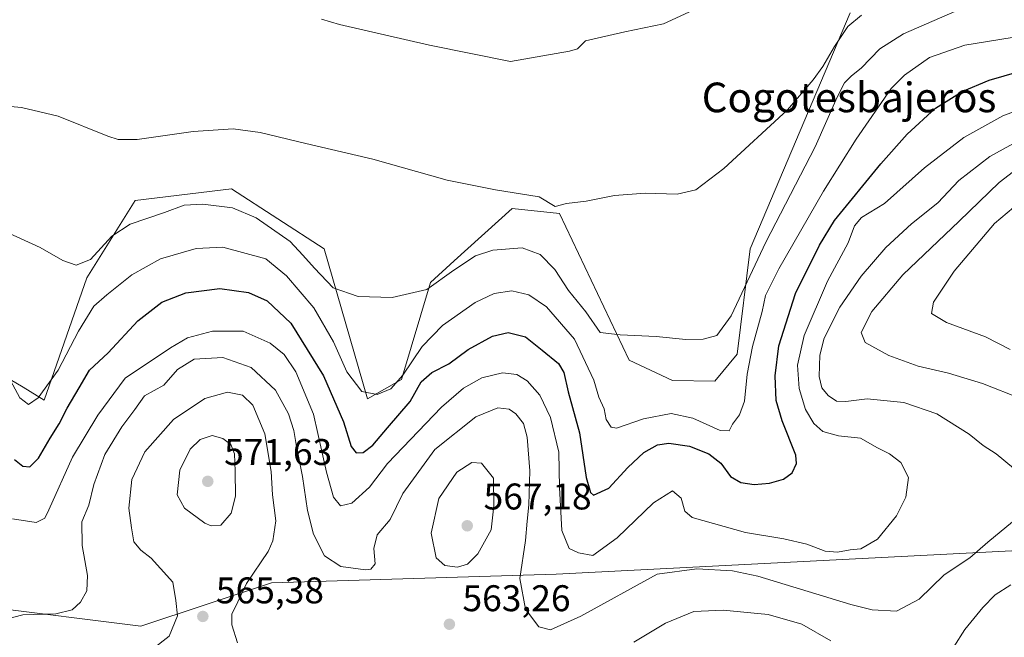
# Model space of a CAD drawing. Units: metres. Extents: x 566649 to 570105, y 4714872 to 4717219.
# Drawn here: x 569616 to 569882, y 4715775 to 4715942 of the extents above; entities that cross this region are included whole.
import ezdxf
from ezdxf.enums import TextEntityAlignment as Align

# ---------------------------------------------------------------- set-up
doc = ezdxf.new("R2010")
doc.units = ezdxf.units.M
doc.header["$MEASUREMENT"] = 0
for name, color, linetype, lineweight in [('Cultivos herbáceos CxS', 92, 'Continuous', 0), ('Curva de nivel maestra', 30, 'Continuous', 30), ('Curva de nivel normal', 30, 'Continuous', 0), ('Matorral CxS', 135, 'Continuous', 0), ('Punto de cota en terreno', 7, 'Continuous', 0), ('Rótulo de punto de cota en terreno', 7, 'Continuous', 0), ('Texto cartográfico', 7, 'Continuous', 0)]:
    doc.layers.add(name, color=color, linetype=linetype, lineweight=lineweight)
doc.styles.add('Style-Arial', font='txt')

# ---------------------------------------------------------------- blocks, each defined once
blk = doc.blocks.new('*U9')
at = {"layer": 'Cultivos herbáceos CxS', "color": 92, "linetype": 'Continuous', "lineweight": 0}
blk.add_polyline3d([(569840.2738, 4715943.4909, 533.1961), (569813.3135, 4715879.7581, 538.3409), (569809.8631, 4715851.2989, 541.675), (569803.8137, 4715844.0499, 541.3057), (569792.3665, 4715844.1979, 541.4042), (569780.6591, 4715849.7131, 540.7676), (569761.8495, 4715889.3015, 535.0225), (569749.0801, 4715890.6657, 535.248), (569733.4884, 4715876.5085, 538.0976), (569727.0463, 4715870.6591, 538.928), (569719.2699, 4715844.4889, 544.7315), (569710.1269, 4715839.2641, 545.3818), (569698.3718, 4715879.7593, 538.0287), (569673.4065, 4715895.9647, 537.1981), (569647.4317, 4715892.8227, 537.0437), (569634.3705, 4715871.9221, 540.6161), (569622.8831, 4715838.8931, 545.2211), (569617.1544, 4715842.3995, 544.7963), (569613.7041, 4715844.5111, 545.8558)], dxfattribs=at)
blk = doc.blocks.new('5PATER')
at = {"layer": 'Punto de cota en terreno', "linetype": 'Continuous', "lineweight": 0}
h = blk.add_hatch(color=51, dxfattribs=at)
edge = h.paths.add_edge_path()
edge.add_ellipse((0, 0), major_axis=(-0.11, -0.111), ratio=0.999422, start_angle=0, end_angle=360)

msp = doc.modelspace()

# ---------------------------------------------------------------- linework, layer by layer
at = {"layer": 'Cultivos herbáceos CxS', "color": 92, "linetype": 'Continuous', "lineweight": 0}
msp.add_polyline3d([(569840.2738, 4715943.4909, 533.1961), (569813.3135, 4715879.7581, 538.3409), (569809.8631, 4715851.2989, 541.675), (569803.8137, 4715844.0499, 541.3057), (569792.3665, 4715844.1979, 541.4042), (569780.6591, 4715849.7131, 540.7676), (569761.8495, 4715889.3015, 535.0225), (569749.0801, 4715890.6657, 535.248), (569733.4884, 4715876.5085, 538.0976), (569727.0463, 4715870.6591, 538.928), (569719.2699, 4715844.4889, 544.7315), (569710.1269, 4715839.2641, 545.3818), (569698.3718, 4715879.7593, 538.0287), (569673.4065, 4715895.9647, 537.1981), (569647.4317, 4715892.8227, 537.0437), (569634.3705, 4715871.9221, 540.6161), (569622.8831, 4715838.8931, 545.2211), (569617.1544, 4715842.3995, 544.7963), (569613.7041, 4715844.5111, 545.8558)], dxfattribs=at)
at = {"layer": 'Curva de nivel maestra', "color": 30, "linetype": 'Continuous', "lineweight": 30, "elevation": 550, "flags": 128}
msp.add_lwpolyline([(569614.9, 4715822.9001), (569617.09, 4715821.1201), (569619, 4715820.9601), (569621.36, 4715823.2301), (569624.49, 4715828.6301), (569626.94, 4715832.5401), (569629.08, 4715836.7901), (569632.33, 4715842.2201), (569635.12, 4715847.0101), (569640.13, 4715851.7301), (569648.12, 4715860.3701), (569654.6, 4715865.3801), (569661.07, 4715867.8601), (569670.27, 4715869.0601), (569678, 4715868.0201), (569683, 4715865.7601), (569689.4, 4715859.6701), (569698.18, 4715845.4601), (569703.64, 4715833.0201), (569705.7, 4715826.4201), (569707, 4715824.7201), (569708.9, 4715824.8201), (569711.55, 4715826.8001), (569715.46, 4715831.4401), (569721.63, 4715838.5301), (569724.58, 4715843.8201), (569727.43, 4715846.3801), (569732.08, 4715848.7501), (569737.25, 4715852.6001), (569743.84, 4715856.2301), (569748.08, 4715857.2101), (569752.7, 4715856.0201), (569757.26, 4715852.4101), (569761.62, 4715848.8001), (569763.1, 4715846.3801), (569764.23, 4715841.1301), (569767.27, 4715830.0501), (569769.12, 4715818.0201), (569770.26, 4715813.9701), (569771.11, 4715813.2601), (569775.2, 4715815.1701), (569780.37, 4715820.7501), (569784.65, 4715824.7601), (569788.32, 4715826.8501), (569791.39, 4715827.3401), (569796.94, 4715826.5301), (569802.19, 4715824.4601), (569805.43, 4715821.9401), (569808.02, 4715818.3401), (569810.81, 4715816.7301), (569814.4, 4715816.1801), (569818.58, 4715816.4901), (569822.31, 4715817.5501), (569824.7, 4715819.2601), (569825.8, 4715821.8501), (569825.62, 4715824.1001), (569821.97, 4715833.3701), (569820.37, 4715838.7801), (569820.06, 4715845.4901), (569821.03, 4715853.5901), (569825.59, 4715867.7101), (569832.02, 4715880.7901), (569836.11, 4715887.3701), (569848.62, 4715902.7001), (569855.66, 4715910.7001), (569863.35, 4715917.7001), (569870.56, 4715922.2001), (569877.84, 4715925.2601), (569885.9, 4715927.6301)], dxfattribs=at)
at = {"layer": 'Curva de nivel normal', "color": 30, "linetype": 'Continuous', "lineweight": 0, "flags": 128}
for points, elevation in [([(569802.64, 4715946.3601), (569789.92, 4715940.4601), (569779.54, 4715938.3401), (569768.87, 4715935.8901), (569766.74, 4715933.7301), (569764.58, 4715933.1101), (569748.65, 4715930.3601), (569726.8, 4715934.7301), (569702.58, 4715940.3201), (569697.65, 4715941.7401)], 530), ([(569603.94, 4715919.0501), (569616.73, 4715917.9101), (569626.61, 4715915.5901), (569640.08, 4715910.2101), (569642.8, 4715909.2801), (569647.92, 4715909.3001), (569663.07, 4715911.4301), (569673.89, 4715912.1701), (569681.18, 4715911.2101), (569693.46, 4715908.1601), (569711.56, 4715903.9401), (569731.62, 4715898.3301), (569744.66, 4715895.7101), (569756.43, 4715893.7801), (569760.73, 4715891.2001), (569763.75, 4715891.9901), (569769.1, 4715892.6701), (569776.7, 4715894.1801), (569785, 4715894.7501), (569793.65, 4715894.5201), (569798.7, 4715895.6901), (569806.2, 4715901.4501), (569823.36, 4715917.2901), (569830.34, 4715925.3901), (569832.98, 4715928.9701), (569836.07, 4715934.3601), (569839.7, 4715939.7701), (569843.36, 4715942.8301)], 535), ([(569613.3, 4715883.9901), (569621.76, 4715880.1301), (569627.92, 4715876.6101), (569631.52, 4715875.3801), (569635.36, 4715876.8701), (569641.13, 4715883.1601), (569646.03, 4715886.4401), (569655.29, 4715889.6001), (569660.67, 4715891.5401), (569665.67, 4715891.8601), (569673.67, 4715890.8401), (569680.06, 4715888.1001), (569689.2, 4715881.7201), (569692.68, 4715878.0501), (569695.81, 4715874.5101), (569700.84, 4715869.2301), (569707.56, 4715866.9301), (569716.72, 4715866.6501), (569726.13, 4715868.8001), (569733.4, 4715873.9801), (569739.27, 4715877.8601), (569743.89, 4715879.3801), (569751.78, 4715880.0401), (569756.7, 4715878.2601), (569760.62, 4715874.1701), (569764.34, 4715868.5101), (569768.98, 4715862.7401), (569772.83, 4715857.2001), (569778.24, 4715856.5501), (569787.97, 4715856.1401), (569795.96, 4715855.2801), (569800.64, 4715855.3801), (569804.38, 4715856.4101), (569808.24, 4715861.6401), (569817.58, 4715881.5401), (569830.84, 4715907.3301), (569836.78, 4715920.7501), (569838.75, 4715924.5801), (569840.64, 4715926.4401), (569843.31, 4715928.5601), (569848.3, 4715933.7301), (569854.69, 4715937.8201), (569868.56, 4715943.8301)], 540), ([(569611.84, 4715847.9301), (569616.3, 4715839.5201), (569618.64, 4715837.7301), (569621.22, 4715839.5501), (569626.6, 4715847.0501), (569632.09, 4715857.5301), (569636.3, 4715864.3201), (569639.75, 4715867.3401), (569646.5, 4715872.7301), (569654.24, 4715877.0701), (569663.83, 4715879.8301), (569671.05, 4715880.2401), (569682.67, 4715877.0301), (569688.22, 4715872.5101), (569695.64, 4715863.8501), (569700.9, 4715854.6201), (569704.51, 4715846.5601), (569708.61, 4715841.2501), (569712.66, 4715840.4201), (569716.38, 4715842.0101), (569719.66, 4715845.6401), (569724.87, 4715853.3801), (569730.36, 4715859.0501), (569739.16, 4715865.2901), (569744.31, 4715867.7401), (569749.01, 4715868.4001), (569753.63, 4715867.3601), (569758.38, 4715864.1001), (569765.94, 4715855.4201), (569771.2, 4715844.2701), (569772.5, 4715839.7101), (569773.9, 4715836.5501), (569774.52, 4715833.6501), (569775.83, 4715831.6501), (569777.24, 4715831.3301), (569784.57, 4715833.9101), (569792.05, 4715835.3001), (569797.9, 4715834.0701), (569805.24, 4715830.6801), (569807.7, 4715830.6001), (569808.56, 4715832.4701), (569810.46, 4715834.9401), (569811.8, 4715838.6701), (569812.51, 4715845.9301), (569813.98, 4715853.3801), (569816.57, 4715862.8201), (569817.5, 4715867.1301), (569821.07, 4715874.3701), (569833.08, 4715895.3401), (569841.97, 4715909.3701), (569851.39, 4715923.0401), (569854.97, 4715926.6201), (569861.74, 4715931.4001), (569871.26, 4715934.7801), (569887.3, 4715937.3201)], 545), ([(569614.28, 4715806.9201), (569620.67, 4715805.8801), (569623.01, 4715807.0601), (569624.16, 4715809.3301), (569630.54, 4715823.5301), (569637.33, 4715834.8901), (569644.68, 4715844.8701), (569656.93, 4715853.0801), (569661.52, 4715855.7401), (569668.25, 4715857.5001), (569676.56, 4715857.5601), (569683.83, 4715854.2801), (569687.58, 4715851.2201), (569690.74, 4715846.5801), (569695.54, 4715835.0901), (569699.05, 4715819.5201), (569700.96, 4715812.7601), (569702.85, 4715810.3901), (569705.9, 4715811.0801), (569710.62, 4715815.4701), (569715.5, 4715821.8201), (569730.08, 4715837.0501), (569735.98, 4715842.1701), (569740.94, 4715844.9301), (569746.53, 4715846.3001), (569750.41, 4715845.8201), (569753.18, 4715844.1301), (569756.62, 4715840.2201), (569759.48, 4715834.2501), (569761.67, 4715824.8501), (569761.91, 4715815.3001), (569762.49, 4715803.7001), (569764.54, 4715798.8901), (569766.98, 4715797.7201), (569770.93, 4715796.9901), (569777.44, 4715801.7201), (569787.26, 4715811.1901), (569792.38, 4715814.4201), (569794.74, 4715812.4501), (569795.69, 4715808.9501), (569797.68, 4715807.2501), (569812.06, 4715803.1501), (569822.42, 4715801.5001), (569828.62, 4715800.0301), (569833.54, 4715798.1701), (569836.87, 4715797.8501), (569840.32, 4715798.4801), (569843.17, 4715798.8201), (569847.7, 4715801.4001), (569852.78, 4715807.7201), (569855.31, 4715812.7201), (569856.08, 4715818.0601), (569854, 4715822.1001), (569850.94, 4715824.4401), (569847.66, 4715826.0701), (569843.13, 4715828.6501), (569837.13, 4715829.3201), (569832.97, 4715830.4901), (569830.5, 4715832.5701), (569828.29, 4715836.3601), (569826.54, 4715842.0701), (569826.11, 4715848.3201), (569827.91, 4715856.3801), (569834.21, 4715871.0401), (569839.74, 4715881.3501), (569841.47, 4715885.9901), (569843.4, 4715888.2001), (569849.54, 4715892.0001), (569860.38, 4715901.6601), (569870.96, 4715909.8601), (569881.49, 4715915.6601), (569888.39, 4715918.2601)], 555), ([(569885.15, 4715908.6401), (569878.01, 4715904.7101), (569869.63, 4715898.2101), (569863.96, 4715892.2201), (569856.86, 4715886.5301), (569849.97, 4715880.0901), (569843.32, 4715872.3801), (569837.54, 4715864.0501), (569833.31, 4715855.6301), (569832.16, 4715851.0501), (569831.96, 4715845.2701), (569832.67, 4715842.2201), (569834.41, 4715840.1501), (569836.59, 4715838.6501), (569839.18, 4715838.5201), (569844.87, 4715839.2601), (569854.77, 4715838.3201), (569863.7, 4715835.2101), (569872.42, 4715829.7601), (569876.22, 4715826.6401), (569879.67, 4715824.4601), (569884.37, 4715820.6001)], 560), ([(569888.21, 4715903.5701), (569880.55, 4715897.7001), (569869.74, 4715887.2101), (569854.54, 4715872.7401), (569846.2, 4715862.8901), (569843.28, 4715857.1501), (569844.4, 4715854.5201), (569850.74, 4715851.0101), (569858.63, 4715848.1001), (569866.86, 4715846.2001), (569876.02, 4715843.4401), (569886.54, 4715839.2901)], 565), ([(569887.76, 4715893.8301), (569879.23, 4715886.6101), (569868.36, 4715873.7101), (569862.77, 4715865.3801), (569862.26, 4715862.3501), (569866.28, 4715859.8401), (569876.84, 4715856.0101), (569883.5, 4715852.6101)], 570), ([(569884.06, 4715806.0301), (569877.44, 4715800.6201), (569872.62, 4715796.3601), (569865.71, 4715791.7201), (569858.9, 4715785.2101), (569852.84, 4715781.9401), (569846.21, 4715782.3001), (569840.51, 4715783.7401), (569815.42, 4715791.4201), (569808.56, 4715792.8001), (569798.97, 4715793.3801), (569788.23, 4715791.9701), (569767.68, 4715780.6001), (569759.42, 4715776.9201), (569756.28, 4715777.6801), (569752.68, 4715782.5001), (569751.16, 4715790.7901), (569752.75, 4715801.0101), (569753.13, 4715806.2301), (569753.63, 4715810.6601), (569753.86, 4715819.8501), (569753.17, 4715828.9501), (569752.15, 4715832.5801), (569750.09, 4715835.2101), (569748.33, 4715836.5001), (569745.24, 4715836.8701), (569739.3, 4715834.3701), (569728.28, 4715825.5901), (569719.65, 4715813.7201), (569716.18, 4715806.7201), (569712.73, 4715802.5201), (569711.76, 4715798.8601), (569712.12, 4715794.7001), (569710.98, 4715793.3101), (569709.56, 4715793.1201), (569702.87, 4715793.9901), (569698.49, 4715796.8901), (569695.54, 4715802.7301), (569693.9, 4715809.1501), (569692.56, 4715818.3501), (569690.82, 4715826.9001), (569690.2, 4715830.7501), (569688.8, 4715835.2201), (569685.26, 4715841.6301), (569678.67, 4715847.7001), (569671.07, 4715850.4401), (569663.36, 4715849.9401), (569658.83, 4715847.1701), (569655.12, 4715842.9201), (569649.94, 4715840.0501), (569647.33, 4715836.3801), (569643.79, 4715831.7101), (569639.24, 4715824.2401), (569636.25, 4715816.1601), (569634.88, 4715810.5801), (569632.99, 4715806.0601), (569633.12, 4715799.7201), (569634.52, 4715791.5801), (569634.38, 4715787.4401), (569632.68, 4715784.4201), (569630.43, 4715782.3101), (569626, 4715781.2101), (569617.1, 4715780.9401), (569609.39, 4715778.9701)], 560), ([(569652.12, 4715771.7101), (569656.57, 4715775.2201), (569658.85, 4715780.7001), (569658.4, 4715784.8401), (569657.59, 4715789.7401), (569654.28, 4715793.4601), (569651.71, 4715796.2601), (569648.92, 4715798.4001), (569647.09, 4715800.7101), (569646.41, 4715804.4401), (569645.69, 4715809.7401), (569646.54, 4715817.5401), (569649.99, 4715824.9801), (569657.8, 4715833.6701), (569666.19, 4715839.4001), (569672.34, 4715841.0501), (569676.37, 4715840.2801), (569679.14, 4715837.5201), (569682.36, 4715829.7901), (569684.07, 4715819.6501), (569684.48, 4715813.3801), (569685.33, 4715806.3001), (569684.55, 4715800.9501), (569683.3, 4715798.0601), (569677.41, 4715789.3901), (569675.09, 4715784.4601), (569673.49, 4715781.1001), (569673.52, 4715778.2401), (569675.05, 4715773.4401)], 565), ([(569668.18, 4715829.3901), (569664.93, 4715828.2801), (569662.29, 4715825.7201), (569659.42, 4715820.0601), (569658.78, 4715813.3901), (569660.68, 4715809.8001), (569666.19, 4715805.6801), (569667.88, 4715804.9601), (569670.54, 4715805.1301), (569673.32, 4715808.3901), (569674.49, 4715812.9601), (569674.37, 4715819.7201), (569674.19, 4715824.4501), (569673.2, 4715826.9101), (569671.04, 4715828.5401), (569668.18, 4715829.3901)], 570), ([(569738.25, 4715822.0601), (569734.23, 4715819.4701), (569729.3, 4715812.3801), (569727.29, 4715802.9801), (569728.65, 4715796.3801), (569730.99, 4715794.2401), (569734.39, 4715793.8601), (569737.04, 4715794.6001), (569739.83, 4715797.3901), (569743.48, 4715803.9101), (569744.17, 4715810.3901), (569744.11, 4715817.8401), (569740.84, 4715821.9301), (569738.25, 4715822.0601)], 565), ([(569868.24, 4715772.2801), (569871.28, 4715776.9701), (569876.06, 4715782.9601), (569879.47, 4715786.3801), (569883.69, 4715789.0201)], 565), ([(569781.96, 4715773.6101), (569790.51, 4715778.7401), (569798.09, 4715781.8301), (569806.09, 4715782.1801), (569818.21, 4715781.0401), (569827.25, 4715778.4801), (569835.06, 4715773.9801)], 565)]:
    msp.add_lwpolyline(points, dxfattribs=dict(at, elevation=elevation))
at = {"layer": 'Matorral CxS', "color": 135, "linetype": 'Continuous', "lineweight": 0}
for points in [[(569989.0349, 4715942.8291, 522.3794), (570006.7549, 4715899.7231, 527.9642), (570018.1169, 4715892.6449, 527.8875), (570053.3835, 4715910.9321, 523.9951), (570069.0579, 4715935.7521, 520.6992), (570079.0071, 4715940.3447, 520.4765), (570079.3224, 4715940.4902, 520.4619), (570080.4957, 4715824.0559, 541.803), (570028.7633, 4715815.4823, 548.0858), (570015.2351, 4715804.7363, 551.2918), (569989.9641, 4715801.1185, 549.4209), (569965.9555, 4715806.6361, 553.9432), (569964.2891, 4715807.0191, 554.189), (569913.7467, 4715799.7825, 563.1938), (569760.9529, 4715791.9361, 557.9242), (569684.2359, 4715789.6447, 564.2158), (569648.9699, 4715777.8897, 563.2129), (569607.1727, 4715783.1151, 558.6751)], [(569613.7041, 4715844.5111, 545.8558), (569617.1544, 4715842.3995, 544.7963), (569622.8831, 4715838.8931, 545.2211), (569634.3705, 4715871.9221, 540.6161), (569647.4317, 4715892.8227, 537.0437), (569673.4065, 4715895.9647, 537.1981), (569698.3718, 4715879.7593, 538.0287), (569710.1269, 4715839.2641, 545.3818), (569719.2699, 4715844.4889, 544.7315), (569727.0463, 4715870.6591, 538.928), (569733.4884, 4715876.5085, 538.0976), (569749.0801, 4715890.6657, 535.248), (569761.8495, 4715889.3015, 535.0225), (569780.6591, 4715849.7131, 540.7676), (569792.3665, 4715844.1979, 541.4042), (569803.8137, 4715844.0499, 541.3057), (569809.8631, 4715851.2989, 541.675), (569813.3135, 4715879.7581, 538.3409), (569840.2738, 4715943.4909, 533.1961)], [(569840.2738, 4715943.4909, 533.1961), (569813.3135, 4715879.7581, 538.3409), (569809.8631, 4715851.2989, 541.675), (569803.8137, 4715844.0499, 541.3057), (569792.3665, 4715844.1979, 541.4042), (569780.6591, 4715849.7131, 540.7676), (569761.8495, 4715889.3015, 535.0225), (569749.0801, 4715890.6657, 535.248), (569733.4884, 4715876.5085, 538.0976), (569727.0463, 4715870.6591, 538.928), (569719.2699, 4715844.4889, 544.7315), (569710.1269, 4715839.2641, 545.3818), (569698.3718, 4715879.7593, 538.0287), (569673.4065, 4715895.9647, 537.1981), (569647.4317, 4715892.8227, 537.0437), (569634.3705, 4715871.9221, 540.6161), (569622.8831, 4715838.8931, 545.2211), (569617.1544, 4715842.3995, 544.7963), (569613.7041, 4715844.5111, 545.8558)], [(570080.4957, 4715824.0559, 541.803), (570028.7633, 4715815.4823, 548.0858), (570015.2351, 4715804.7363, 551.2918), (569989.9641, 4715801.1185, 549.4209), (569965.9555, 4715806.6361, 553.9432), (569964.2891, 4715807.0191, 554.189), (569913.7467, 4715799.7825, 563.1938), (569760.9529, 4715791.9361, 557.9242), (569684.2359, 4715789.6447, 564.2158), (569648.9699, 4715777.8897, 563.2129), (569607.1727, 4715783.1151, 558.6751), (569563.9129, 4715790.6175, 568.5308), (569533.6481, 4715795.6375, 564.5101), (569512.0633, 4715799.2173, 559.2768), (569481.4423, 4715796.9693, 563.7758), (569470.8773, 4715796.1937, 569.209), (569449.0581, 4715787.3949, 570.2491), (569429.7821, 4715788.4213, 568.2137), (569385.2249, 4715781.9237, 557.6625)], [(569607.1727, 4715783.1151, 558.6751), (569648.9699, 4715777.8897, 563.2129), (569684.2359, 4715789.6447, 564.2158), (569760.9529, 4715791.9361, 557.9242), (569913.7467, 4715799.7825, 563.1938)]]:
    msp.add_polyline3d(points, dxfattribs=at)

# ---------------------------------------------------------------- block references
at = {"layer": 'Cultivos herbáceos CxS', "color": 92, "linetype": 'Continuous', "lineweight": 0}
msp.add_blockref('*U9', (0, 0), dxfattribs=at)
at = {"layer": 'Punto de cota en terreno', "color": 7, "linetype": 'Continuous', "lineweight": 0, "xscale": 10, "yscale": 10, "zscale": 10}
for p in [(569667, 4715817, 571.63), (569737, 4715805, 567.18), (569665.67, 4715780.53, 565.38), (569732.19, 4715778.42, 563.26)]:
    msp.add_blockref('5PATER', p, dxfattribs=at)

# ---------------------------------------------------------------- texts
at = {"layer": 'Rótulo de punto de cota en terreno', "color": 7, "linetype": 'Continuous', "lineweight": 0, "style": 'Style-Arial'}
for s, p in [('571,63', (569671.4097, 4715821.4097)), ('567,18', (569741.4097, 4715809.4097)), ('565,38', (569669.1978, 4715784.0578)), ('563,26', (569735.7178, 4715781.9478))]:
    msp.add_text(s, height=7, dxfattribs=at).set_placement(p)
at = {"layer": 'Texto cartográfico', "color": 7, "linetype": 'Continuous', "lineweight": 0, "style": 'Style-Arial'}
msp.add_text('Cogotesbajeros', height=8, dxfattribs=at).set_placement((569840.0187, 4715920.6402), align=Align.MIDDLE_CENTER)

doc.saveas('drawing.dxf')
